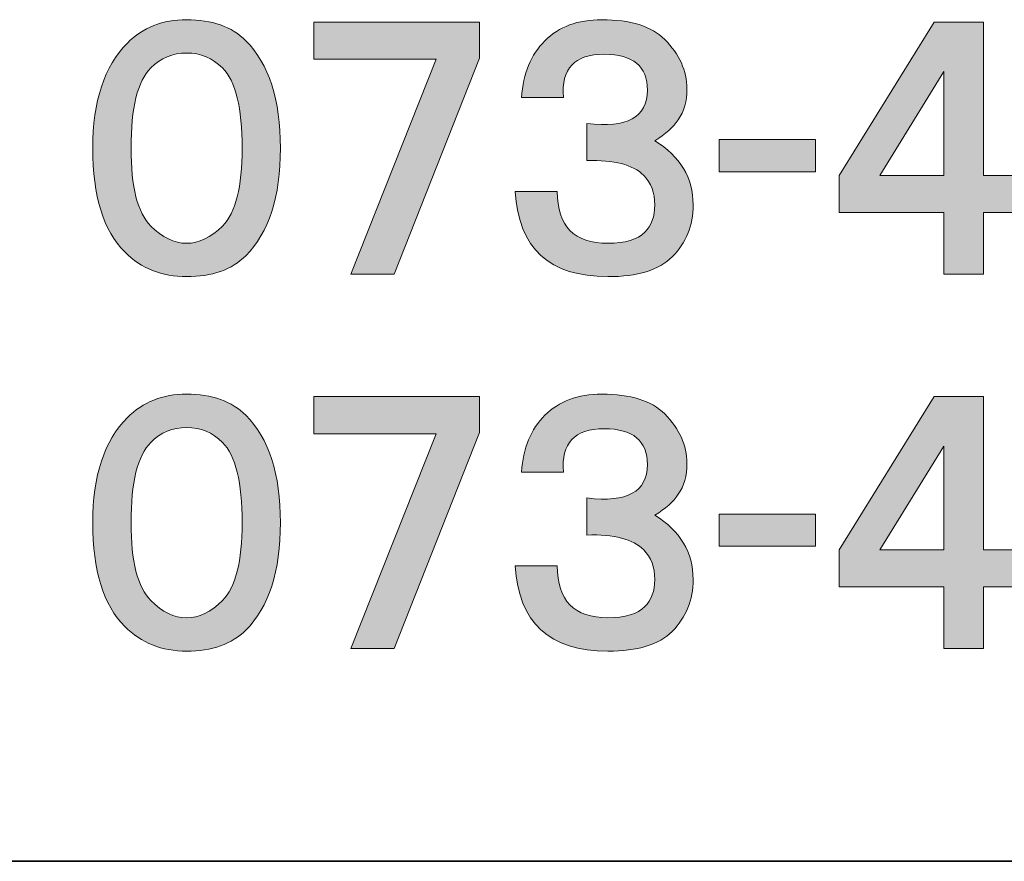
# Model space of a CAD drawing. Units: inches. Extents: x -46 to 343, y -348 to -71.
# Drawn here: x 296 to 308, y -348 to -338 of the extents above; entities that cross this region are included whole.
import ezdxf

# ---------------------------------------------------------------- set-up
doc = ezdxf.new("R2010")
doc.units = ezdxf.units.IN
doc.header["$MEASUREMENT"] = 0
doc.layers.add('レイヤー 2', color=7, linetype='Continuous')

# ---------------------------------------------------------------- blocks, each defined once
blk = doc.blocks.new('block 144')
at = {"layer": 'レイヤー 2'}
h = blk.add_hatch(color=7, dxfattribs=at)
h.dxf.hatch_style = 2
edge = h.paths.add_edge_path()
edge.add_spline(control_points=[(298.911, -338.371), (299.19, -338.65), (299.33, -339.084), (299.33, -339.672), (299.33, -340.261), (299.19, -340.694), (298.911, -340.974), (298.741, -341.143), (298.502, -341.228), (298.193, -341.228), (297.894, -341.228), (297.644, -341.129), (297.445, -340.929), (297.185, -340.67), (297.056, -340.251), (297.056, -339.672), (297.056, -339.104), (297.196, -338.68), (297.475, -338.4), (297.664, -338.211), (297.904, -338.116), (298.193, -338.116), (298.502, -338.116), (298.741, -338.201), (298.911, -338.371)], knot_values=[0, 0, 0, 0, 1, 1, 1, 2, 2, 2, 3, 3, 3, 4, 4, 4, 5, 5, 5, 6, 6, 6, 7, 7, 7, 8, 8, 8, 8], degree=3, periodic=1)
edge = h.paths.add_edge_path()
edge.add_spline(control_points=[(297.759, -338.7), (297.599, -338.859), (297.52, -339.183), (297.52, -339.672), (297.52, -340.141), (297.599, -340.455), (297.759, -340.615), (297.899, -340.754), (298.043, -340.824), (298.193, -340.824), (298.343, -340.824), (298.487, -340.754), (298.627, -340.615), (298.786, -340.455), (298.866, -340.141), (298.866, -339.672), (298.866, -339.183), (298.786, -338.859), (298.627, -338.7), (298.507, -338.58), (298.362, -338.52), (298.193, -338.52), (298.023, -338.52), (297.879, -338.58), (297.759, -338.7)], knot_values=[0, 0, 0, 0, 1, 1, 1, 2, 2, 2, 3, 3, 3, 4, 4, 4, 5, 5, 5, 6, 6, 6, 7, 7, 7, 8, 8, 8, 8], degree=3, periodic=1)
h = blk.add_hatch(color=7, dxfattribs=at)
h.dxf.hatch_style = 2
h.paths.add_polyline_path([(301.74, -338.58), (300.708, -341.198), (300.184, -341.198), (301.217, -338.595), (299.736, -338.595), (299.736, -338.146), (301.74, -338.146)])
h = blk.add_hatch(color=7, dxfattribs=at)
h.dxf.hatch_style = 2
edge = h.paths.add_edge_path()
edge.add_spline(control_points=[(304.151, -339.328), (304.091, -339.418), (303.996, -339.503), (303.866, -339.582), (304.175, -339.772), (304.33, -340.031), (304.33, -340.36), (304.33, -340.61), (304.245, -340.819), (304.076, -340.989), (303.916, -341.148), (303.657, -341.228), (303.298, -341.228), (302.59, -341.228), (302.215, -340.884), (302.176, -340.196), (302.176, -340.196), (302.684, -340.196), (302.684, -340.196), (302.684, -340.615), (302.889, -340.824), (303.298, -340.824), (303.507, -340.824), (303.657, -340.779), (303.746, -340.689), (303.826, -340.61), (303.866, -340.5), (303.866, -340.36), (303.866, -340.211), (303.821, -340.091), (303.732, -340.001), (303.602, -339.872), (303.373, -339.812), (303.043, -339.822), (303.043, -339.822), (303.043, -339.373), (303.043, -339.373), (303.532, -339.433), (303.776, -339.298), (303.776, -338.969), (303.776, -338.68), (303.602, -338.535), (303.253, -338.535), (302.894, -338.535), (302.729, -338.71), (302.759, -339.059), (302.759, -339.059), (302.251, -339.059), (302.251, -339.059), (302.271, -338.77), (302.365, -338.54), (302.535, -338.371), (302.704, -338.201), (302.934, -338.116), (303.223, -338.116), (303.572, -338.116), (303.826, -338.196), (303.986, -338.356), (304.165, -338.535), (304.255, -338.735), (304.255, -338.954), (304.255, -339.104), (304.22, -339.229), (304.151, -339.328)], knot_values=[0, 0, 0, 0, 1, 1, 1, 2, 2, 2, 3, 3, 3, 4, 4, 4, 5, 5, 5, 6, 6, 6, 7, 7, 7, 8, 8, 8, 9, 9, 9, 10, 10, 10, 11, 11, 11, 12, 12, 12, 13, 13, 13, 14, 14, 14, 15, 15, 15, 16, 16, 16, 17, 17, 17, 18, 18, 18, 19, 19, 19, 20, 20, 20, 21, 21, 21, 21], degree=3, periodic=1)
h = blk.add_hatch(color=7, dxfattribs=at)
h.dxf.hatch_style = 2
h.paths.add_polyline_path([(307.849, -340.001), (308.268, -340.001), (308.268, -340.45), (307.849, -340.45), (307.849, -341.198), (307.37, -341.198), (307.37, -340.45), (306.099, -340.45), (306.099, -340.001), (307.251, -338.146), (307.849, -338.146)])
h.paths.add_polyline_path([(306.592, -340.001), (307.37, -340.001), (307.37, -338.745)])
h = blk.add_hatch(color=7, dxfattribs=at)
h.dxf.hatch_style = 2
h.paths.add_polyline_path([(305.813, -339.957), (304.646, -339.957), (304.646, -339.568), (305.813, -339.568)])
at = {"layer": 'レイヤー 2', "lineweight": 0}
for points in [[(301.74, -338.58), (300.708, -341.198), (300.184, -341.198), (301.217, -338.595), (299.736, -338.595), (299.736, -338.146), (301.74, -338.146), (301.74, -338.58)], [(307.849, -340.001), (308.268, -340.001), (308.268, -340.45), (307.849, -340.45), (307.849, -341.198), (307.37, -341.198), (307.37, -340.45), (306.099, -340.45), (306.099, -340.001), (307.251, -338.146), (307.849, -338.146), (307.849, -340.001)], [(306.592, -340.001), (307.37, -340.001), (307.37, -338.745), (306.592, -340.001)], [(305.813, -339.957), (304.646, -339.957), (304.646, -339.568), (305.813, -339.568), (305.813, -339.957)]]:
    blk.add_lwpolyline(points, dxfattribs=at)
for points, knots in [([(298.911, -338.371), (299.19, -338.65), (299.33, -339.084), (299.33, -339.672), (299.33, -340.261), (299.19, -340.694), (298.911, -340.974), (298.741, -341.143), (298.502, -341.228), (298.193, -341.228), (297.894, -341.228), (297.644, -341.129), (297.445, -340.929), (297.185, -340.67), (297.056, -340.251), (297.056, -339.672), (297.056, -339.104), (297.196, -338.68), (297.475, -338.4), (297.664, -338.211), (297.904, -338.116), (298.193, -338.116), (298.502, -338.116), (298.741, -338.201), (298.911, -338.371)], [0, 0, 0, 0, 1, 1, 1, 2, 2, 2, 3, 3, 3, 4, 4, 4, 5, 5, 5, 6, 6, 6, 7, 7, 7, 8, 8, 8, 8]), ([(304.151, -339.328), (304.091, -339.418), (303.996, -339.503), (303.866, -339.582), (304.175, -339.772), (304.33, -340.031), (304.33, -340.36), (304.33, -340.61), (304.245, -340.819), (304.076, -340.989), (303.916, -341.148), (303.657, -341.228), (303.298, -341.228), (302.59, -341.228), (302.215, -340.884), (302.176, -340.196), (302.176, -340.196), (302.684, -340.196), (302.684, -340.196), (302.684, -340.615), (302.889, -340.824), (303.298, -340.824), (303.507, -340.824), (303.657, -340.779), (303.746, -340.689), (303.826, -340.61), (303.866, -340.5), (303.866, -340.36), (303.866, -340.211), (303.821, -340.091), (303.732, -340.001), (303.602, -339.872), (303.373, -339.812), (303.043, -339.822), (303.043, -339.822), (303.043, -339.373), (303.043, -339.373), (303.532, -339.433), (303.776, -339.298), (303.776, -338.969), (303.776, -338.68), (303.602, -338.535), (303.253, -338.535), (302.894, -338.535), (302.729, -338.71), (302.759, -339.059), (302.759, -339.059), (302.251, -339.059), (302.251, -339.059), (302.271, -338.77), (302.365, -338.54), (302.535, -338.371), (302.704, -338.201), (302.934, -338.116), (303.223, -338.116), (303.572, -338.116), (303.826, -338.196), (303.986, -338.356), (304.165, -338.535), (304.255, -338.735), (304.255, -338.954), (304.255, -339.104), (304.22, -339.229), (304.151, -339.328)], [0, 0, 0, 0, 1, 1, 1, 2, 2, 2, 3, 3, 3, 4, 4, 4, 5, 5, 5, 6, 6, 6, 7, 7, 7, 8, 8, 8, 9, 9, 9, 10, 10, 10, 11, 11, 11, 12, 12, 12, 13, 13, 13, 14, 14, 14, 15, 15, 15, 16, 16, 16, 17, 17, 17, 18, 18, 18, 19, 19, 19, 20, 20, 20, 21, 21, 21, 21]), ([(297.759, -338.7), (297.599, -338.859), (297.52, -339.183), (297.52, -339.672), (297.52, -340.141), (297.599, -340.455), (297.759, -340.615), (297.899, -340.754), (298.043, -340.824), (298.193, -340.824), (298.343, -340.824), (298.487, -340.754), (298.627, -340.615), (298.786, -340.455), (298.866, -340.141), (298.866, -339.672), (298.866, -339.183), (298.786, -338.859), (298.627, -338.7), (298.507, -338.58), (298.362, -338.52), (298.193, -338.52), (298.023, -338.52), (297.879, -338.58), (297.759, -338.7)], [0, 0, 0, 0, 1, 1, 1, 2, 2, 2, 3, 3, 3, 4, 4, 4, 5, 5, 5, 6, 6, 6, 7, 7, 7, 8, 8, 8, 8])]:
    blk.add_open_spline(points, degree=3, knots=knots, dxfattribs=at)
blk = doc.blocks.new('block 147')
at = {"layer": 'レイヤー 2'}
h = blk.add_hatch(color=7, dxfattribs=at)
h.dxf.hatch_style = 2
edge = h.paths.add_edge_path()
edge.add_spline(control_points=[(298.911, -342.906), (299.19, -343.185), (299.33, -343.619), (299.33, -344.207), (299.33, -344.796), (299.19, -345.23), (298.911, -345.509), (298.741, -345.678), (298.502, -345.763), (298.193, -345.763), (297.894, -345.763), (297.644, -345.664), (297.445, -345.464), (297.185, -345.205), (297.056, -344.786), (297.056, -344.207), (297.056, -343.639), (297.196, -343.215), (297.475, -342.935), (297.664, -342.746), (297.904, -342.651), (298.193, -342.651), (298.502, -342.651), (298.741, -342.736), (298.911, -342.906)], knot_values=[0, 0, 0, 0, 1, 1, 1, 2, 2, 2, 3, 3, 3, 4, 4, 4, 5, 5, 5, 6, 6, 6, 7, 7, 7, 8, 8, 8, 8], degree=3, periodic=1)
edge = h.paths.add_edge_path()
edge.add_spline(control_points=[(297.759, -343.235), (297.599, -343.394), (297.52, -343.719), (297.52, -344.207), (297.52, -344.676), (297.599, -344.99), (297.759, -345.15), (297.899, -345.29), (298.043, -345.359), (298.193, -345.359), (298.343, -345.359), (298.487, -345.29), (298.627, -345.15), (298.786, -344.99), (298.866, -344.676), (298.866, -344.207), (298.866, -343.719), (298.786, -343.394), (298.627, -343.235), (298.507, -343.115), (298.362, -343.055), (298.193, -343.055), (298.023, -343.055), (297.879, -343.115), (297.759, -343.235)], knot_values=[0, 0, 0, 0, 1, 1, 1, 2, 2, 2, 3, 3, 3, 4, 4, 4, 5, 5, 5, 6, 6, 6, 7, 7, 7, 8, 8, 8, 8], degree=3, periodic=1)
h = blk.add_hatch(color=7, dxfattribs=at)
h.dxf.hatch_style = 2
h.paths.add_polyline_path([(301.74, -343.115), (300.708, -345.733), (300.184, -345.733), (301.217, -343.13), (299.736, -343.13), (299.736, -342.681), (301.74, -342.681)])
h = blk.add_hatch(color=7, dxfattribs=at)
h.dxf.hatch_style = 2
edge = h.paths.add_edge_path()
edge.add_spline(control_points=[(304.151, -343.863), (304.091, -343.953), (303.996, -344.038), (303.866, -344.117), (304.175, -344.307), (304.33, -344.566), (304.33, -344.895), (304.33, -345.145), (304.245, -345.354), (304.076, -345.524), (303.916, -345.683), (303.657, -345.763), (303.298, -345.763), (302.59, -345.763), (302.215, -345.419), (302.176, -344.731), (302.176, -344.731), (302.684, -344.731), (302.684, -344.731), (302.684, -345.15), (302.889, -345.359), (303.298, -345.359), (303.507, -345.359), (303.657, -345.314), (303.746, -345.224), (303.826, -345.145), (303.866, -345.035), (303.866, -344.895), (303.866, -344.746), (303.821, -344.626), (303.732, -344.536), (303.602, -344.407), (303.373, -344.347), (303.043, -344.357), (303.043, -344.357), (303.043, -343.908), (303.043, -343.908), (303.532, -343.968), (303.776, -343.833), (303.776, -343.504), (303.776, -343.215), (303.602, -343.07), (303.253, -343.07), (302.894, -343.07), (302.729, -343.245), (302.759, -343.594), (302.759, -343.594), (302.251, -343.594), (302.251, -343.594), (302.271, -343.305), (302.365, -343.075), (302.535, -342.906), (302.704, -342.736), (302.934, -342.651), (303.223, -342.651), (303.572, -342.651), (303.826, -342.731), (303.986, -342.891), (304.165, -343.07), (304.255, -343.27), (304.255, -343.489), (304.255, -343.639), (304.22, -343.764), (304.151, -343.863)], knot_values=[0, 0, 0, 0, 1, 1, 1, 2, 2, 2, 3, 3, 3, 4, 4, 4, 5, 5, 5, 6, 6, 6, 7, 7, 7, 8, 8, 8, 9, 9, 9, 10, 10, 10, 11, 11, 11, 12, 12, 12, 13, 13, 13, 14, 14, 14, 15, 15, 15, 16, 16, 16, 17, 17, 17, 18, 18, 18, 19, 19, 19, 20, 20, 20, 21, 21, 21, 21], degree=3, periodic=1)
h = blk.add_hatch(color=7, dxfattribs=at)
h.dxf.hatch_style = 2
h.paths.add_polyline_path([(307.849, -344.536), (308.268, -344.536), (308.268, -344.985), (307.849, -344.985), (307.849, -345.733), (307.37, -345.733), (307.37, -344.985), (306.099, -344.985), (306.099, -344.536), (307.251, -342.681), (307.849, -342.681)])
h.paths.add_polyline_path([(306.592, -344.536), (307.37, -344.536), (307.37, -343.28)])
h = blk.add_hatch(color=7, dxfattribs=at)
h.dxf.hatch_style = 2
h.paths.add_polyline_path([(305.813, -344.492), (304.646, -344.492), (304.646, -344.103), (305.813, -344.103)])
at = {"layer": 'レイヤー 2', "lineweight": 0}
for points in [[(301.74, -343.115), (300.708, -345.733), (300.184, -345.733), (301.217, -343.13), (299.736, -343.13), (299.736, -342.681), (301.74, -342.681), (301.74, -343.115)], [(307.849, -344.536), (308.268, -344.536), (308.268, -344.985), (307.849, -344.985), (307.849, -345.733), (307.37, -345.733), (307.37, -344.985), (306.099, -344.985), (306.099, -344.536), (307.251, -342.681), (307.849, -342.681), (307.849, -344.536)], [(306.592, -344.536), (307.37, -344.536), (307.37, -343.28), (306.592, -344.536)], [(305.813, -344.492), (304.646, -344.492), (304.646, -344.103), (305.813, -344.103), (305.813, -344.492)]]:
    blk.add_lwpolyline(points, dxfattribs=at)
for points, knots in [([(298.911, -342.906), (299.19, -343.185), (299.33, -343.619), (299.33, -344.207), (299.33, -344.796), (299.19, -345.23), (298.911, -345.509), (298.741, -345.678), (298.502, -345.763), (298.193, -345.763), (297.894, -345.763), (297.644, -345.664), (297.445, -345.464), (297.185, -345.205), (297.056, -344.786), (297.056, -344.207), (297.056, -343.639), (297.196, -343.215), (297.475, -342.935), (297.664, -342.746), (297.904, -342.651), (298.193, -342.651), (298.502, -342.651), (298.741, -342.736), (298.911, -342.906)], [0, 0, 0, 0, 1, 1, 1, 2, 2, 2, 3, 3, 3, 4, 4, 4, 5, 5, 5, 6, 6, 6, 7, 7, 7, 8, 8, 8, 8]), ([(304.151, -343.863), (304.091, -343.953), (303.996, -344.038), (303.866, -344.117), (304.175, -344.307), (304.33, -344.566), (304.33, -344.895), (304.33, -345.145), (304.245, -345.354), (304.076, -345.524), (303.916, -345.683), (303.657, -345.763), (303.298, -345.763), (302.59, -345.763), (302.215, -345.419), (302.176, -344.731), (302.176, -344.731), (302.684, -344.731), (302.684, -344.731), (302.684, -345.15), (302.889, -345.359), (303.298, -345.359), (303.507, -345.359), (303.657, -345.314), (303.746, -345.224), (303.826, -345.145), (303.866, -345.035), (303.866, -344.895), (303.866, -344.746), (303.821, -344.626), (303.732, -344.536), (303.602, -344.407), (303.373, -344.347), (303.043, -344.357), (303.043, -344.357), (303.043, -343.908), (303.043, -343.908), (303.532, -343.968), (303.776, -343.833), (303.776, -343.504), (303.776, -343.215), (303.602, -343.07), (303.253, -343.07), (302.894, -343.07), (302.729, -343.245), (302.759, -343.594), (302.759, -343.594), (302.251, -343.594), (302.251, -343.594), (302.271, -343.305), (302.365, -343.075), (302.535, -342.906), (302.704, -342.736), (302.934, -342.651), (303.223, -342.651), (303.572, -342.651), (303.826, -342.731), (303.986, -342.891), (304.165, -343.07), (304.255, -343.27), (304.255, -343.489), (304.255, -343.639), (304.22, -343.764), (304.151, -343.863)], [0, 0, 0, 0, 1, 1, 1, 2, 2, 2, 3, 3, 3, 4, 4, 4, 5, 5, 5, 6, 6, 6, 7, 7, 7, 8, 8, 8, 9, 9, 9, 10, 10, 10, 11, 11, 11, 12, 12, 12, 13, 13, 13, 14, 14, 14, 15, 15, 15, 16, 16, 16, 17, 17, 17, 18, 18, 18, 19, 19, 19, 20, 20, 20, 21, 21, 21, 21]), ([(297.759, -343.235), (297.599, -343.394), (297.52, -343.719), (297.52, -344.207), (297.52, -344.676), (297.599, -344.99), (297.759, -345.15), (297.899, -345.29), (298.043, -345.359), (298.193, -345.359), (298.343, -345.359), (298.487, -345.29), (298.627, -345.15), (298.786, -344.99), (298.866, -344.676), (298.866, -344.207), (298.866, -343.719), (298.786, -343.394), (298.627, -343.235), (298.507, -343.115), (298.362, -343.055), (298.193, -343.055), (298.023, -343.055), (297.879, -343.115), (297.759, -343.235)], [0, 0, 0, 0, 1, 1, 1, 2, 2, 2, 3, 3, 3, 4, 4, 4, 5, 5, 5, 6, 6, 6, 7, 7, 7, 8, 8, 8, 8])]:
    blk.add_open_spline(points, degree=3, knots=knots, dxfattribs=at)

msp = doc.modelspace()

# ---------------------------------------------------------------- linework, layer by layer
at = {"layer": 'レイヤー 2', "color": 7, "lineweight": 35}
msp.add_lwpolyline([(343.408, -348.308), (-46.482, -348.308)], dxfattribs=at)

# ---------------------------------------------------------------- block references
at = {"layer": 'レイヤー 2'}
for name in ['block 144', 'block 147']:
    msp.add_blockref(name, (0, 0), dxfattribs=at)

doc.saveas('drawing.dxf')
